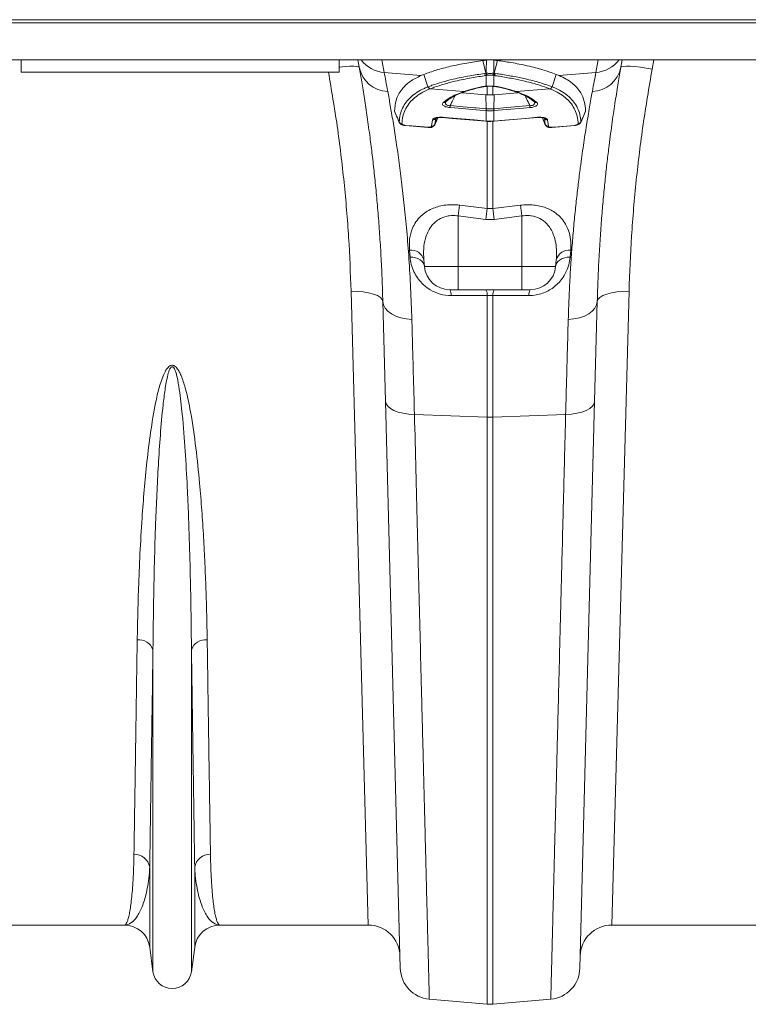
# Model space of a CAD drawing. Units: millimetres. Extents: x -8874 to -2347, y 10743 to 19397.
# Drawn here: x -5929 to -5700, y 18255 to 18565 of the extents above; entities that cross this region are included whole.
import ezdxf

# ---------------------------------------------------------------- set-up
doc = ezdxf.new("R2010")
doc.units = ezdxf.units.MM

# ---------------------------------------------------------------- blocks, each defined once
blk = doc.blocks.new('ACO - 32841 - PLAN')
at = {"linetype": 'Continuous', "lineweight": 0}
for p, q in [((0, 304), (1004.58, 304)), ((0.03, 305), (1004.62, 305)), ((0, 292.4), (1004.58, 292.4)), ((152.5, 288.5), (152.5, 292.4)), ((252.5, 288.5), (252.5, 292.4)), ((258.84, 290.02), (258.42, 292.4)), ((266, 292.4), (266.71, 288.39)), ((298.66, 288.13), (297.71, 292.17)), ((298.85, 292.31), (299.13, 292.33)), ((299.13, 292.33), (299.13, 292.4)), ((300.87, 292.4), (300.87, 292.33)), ((300.87, 292.33), (301.15, 292.31)), ((301.34, 288.13), (302.29, 292.17)), ((333.29, 288.39), (334, 292.4)), ((341.58, 292.4), (341.16, 290.02)), ((351.54, 292.4), (351, 289.47)), ((252.5, 288.5), (152.5, 288.5)), ((252.72, 290.03), (252.5, 290)), ((254.41, 290.22), (252.72, 290.03)), ((255.89, 290.33), (254.41, 290.22)), ((257.12, 290.37), (255.89, 290.33)), ((258.04, 290.32), (257.12, 290.37)), ((258.62, 290.21), (258.04, 290.32)), ((258.84, 290.02), (258.62, 290.21)), ((266.71, 288.39), (278.27, 287.4)), ((333.29, 288.39), (321.73, 287.4)), ((341.38, 290.21), (341.16, 290.02)), ((341.96, 290.32), (341.38, 290.21)), ((342.88, 290.37), (341.96, 290.32)), ((344.11, 290.33), (342.88, 290.37)), ((345.59, 290.22), (344.11, 290.33)), ((347.28, 290.03), (345.59, 290.22)), ((349.11, 289.78), (347.28, 290.03)), ((351, 289.47), (349.11, 289.78)), ((278.27, 287.4), (279.2, 287.78)), ((280.43, 283.85), (279.2, 287.78)), ((299.21, 287.5), (298.78, 287.44)), ((298.78, 284.05), (298.78, 287.44)), ((299.35, 287.52), (299.21, 287.5)), ((300.79, 287.5), (300.65, 287.52)), ((301.22, 287.44), (300.79, 287.5)), ((301.22, 287.44), (301.22, 284.05)), ((319.57, 283.85), (320.8, 287.78)), ((320.8, 287.78), (321.73, 287.4)), ((281.23, 283.26), (281.15, 283.23)), ((281.23, 283.26), (291.8, 282.36)), ((291.8, 282.36), (292.13, 282.47)), ((292.2, 282.38), (292.53, 282.49)), ((299.13, 281.36), (299.13, 284.05)), ((300.87, 284.04), (300.87, 281.36)), ((301.1, 284.02), (301.15, 284.02)), ((301.15, 284.02), (301.22, 284.05)), ((307.46, 282.48), (307.78, 282.37)), ((307.87, 282.47), (308.2, 282.36)), ((318.77, 283.26), (308.2, 282.36)), ((318.85, 283.23), (318.77, 283.26)), ((286.02, 279.11), (286.03, 279.12)), ((298.68, 281.4), (291.23, 282.02)), ((299.13, 281.36), (298.68, 281.4)), ((298.77, 276.99), (298.68, 281.4)), ((301.32, 281.4), (300.87, 281.36)), ((301.23, 276.99), (301.32, 281.4)), ((308.78, 282.02), (301.32, 281.4)), ((288.77, 277.23), (287.45, 277.34)), ((287.48, 277.94), (291.58, 277.59)), ((296.74, 276.56), (288.77, 277.23)), ((291.58, 277.59), (295.17, 277.29)), ((295.17, 277.29), (295.67, 277.25)), ((295.67, 277.25), (298.77, 276.99)), ((298.74, 276.39), (296.74, 276.56)), ((298.78, 276.39), (298.74, 276.39)), ((298.78, 273.11), (298.78, 276.39)), ((301.22, 276.39), (301.22, 273.11)), ((301.26, 276.39), (301.22, 276.39)), ((301.23, 276.99), (305.32, 277.33)), ((302.59, 276.5), (301.26, 276.39)), ((310.56, 277.17), (302.59, 276.5)), ((305.32, 277.33), (308.92, 277.63)), ((308.92, 277.63), (312.52, 277.94)), ((312.55, 277.34), (310.56, 277.17)), ((328.56, 272.69), (330.04, 276.07)), ((330.08, 276.22), (330.02, 276.08)), ((281.61, 271.46), (281.89, 273.46)), ((282.61, 271.92), (283.55, 274.15)), ((282.92, 274.04), (282.63, 272.03)), ((285.04, 274.21), (285.04, 274.27)), ((285.04, 274.27), (287.03, 274.1)), ((285.04, 274.19), (285.04, 274.21)), ((285.04, 274.19), (285.04, 274.19)), ((285.04, 274.19), (285.04, 274.19)), ((285.04, 274.19), (288.08, 273.94)), ((287.03, 274.1), (295, 273.43)), ((288.08, 273.94), (298.7, 273.04)), ((295, 273.43), (298.05, 273.17)), ((298.05, 273.17), (298.7, 273.11)), ((298.7, 273.11), (298.78, 273.11)), ((298.7, 273.06), (298.7, 273.11)), ((298.7, 273.04), (298.7, 273.06)), ((298.7, 273.04), (298.78, 273.03)), ((298.78, 273.11), (298.78, 273.05)), ((298.78, 273.05), (298.78, 273.03)), ((299.13, 245.55), (299.13, 273.04)), ((300.87, 273.19), (300.87, 245.55)), ((301.22, 273.11), (301.3, 273.11)), ((301.22, 273.11), (301.22, 273.05)), ((301.22, 273.05), (301.22, 273.03)), ((301.22, 273.03), (301.3, 273.04)), ((301.3, 273.11), (303.3, 273.28)), ((301.3, 273.04), (302.38, 273.13)), ((301.3, 273.11), (301.3, 273.06)), ((301.3, 273.06), (301.3, 273.04)), ((302.38, 273.13), (314.96, 274.19)), ((303.3, 273.28), (311.27, 273.95)), ((311.27, 273.95), (314.96, 274.27)), ((314.96, 274.27), (314.96, 274.21)), ((314.96, 274.21), (314.96, 274.19)), ((316.45, 274.15), (317.39, 271.92)), ((317.37, 272.03), (317.08, 274.04)), ((318.11, 273.46), (318.39, 271.46)), ((328.59, 272.83), (328.54, 272.69)), ((273.39, 271.67), (273.4, 271.74)), ((273.4, 271.65), (273.39, 271.67)), ((273.4, 271.74), (275.39, 271.57)), ((273.4, 271.65), (280.54, 271.04)), ((273.4, 271.65), (273.4, 271.65)), ((273.4, 271.65), (273.4, 271.65)), ((275.39, 271.57), (280.53, 271.13)), ((282.63, 272.03), (282.58, 271.93)), ((317.4, 271.93), (317.37, 272.03)), ((319.46, 271.04), (326.6, 271.65)), ((319.47, 271.07), (319.46, 271.04)), ((319.47, 271.13), (321.46, 271.3)), ((319.47, 271.13), (319.47, 271.07)), ((321.46, 271.3), (326.6, 271.74)), ((326.6, 271.74), (326.61, 271.67)), ((326.61, 271.67), (326.6, 271.65)), ((290.44, 246.62), (299.13, 245.55)), ((299.13, 245.55), (300.87, 245.55)), ((300.87, 245.55), (309.56, 246.62)), ((298.69, 242.15), (290, 243.21)), ((290, 243.21), (290, 227.3)), ((301.31, 242.15), (298.69, 242.15)), ((310, 243.21), (301.31, 242.15)), ((310, 243.21), (310, 227.3)), ((274.82, 230.29), (274.63, 232.47)), ((274.82, 230.29), (275.69, 230.22)), ((275.69, 230.22), (276.52, 230.05)), ((276.52, 230.05), (277.29, 229.78)), ((277.29, 229.78), (277.96, 229.41)), ((277.96, 229.41), (278.52, 228.97)), ((279.17, 229.43), (279.36, 227.3)), ((320.83, 229.43), (320.64, 227.3)), ((321.48, 228.97), (322.04, 229.41)), ((322.04, 229.41), (322.71, 229.78)), ((322.71, 229.78), (323.48, 230.05)), ((323.48, 230.05), (324.31, 230.22)), ((324.31, 230.22), (325.18, 230.29)), ((325.37, 232.47), (325.18, 230.29)), ((278.52, 228.97), (278.95, 228.46)), ((278.95, 228.46), (279.23, 227.9)), ((279.23, 227.9), (279.36, 227.3)), ((279.36, 227.3), (290, 227.3)), ((290, 227.3), (310, 227.3)), ((290, 220), (290, 227.3)), ((310, 227.3), (320.64, 227.3)), ((310, 225.85), (310, 227.3)), ((320.64, 227.3), (320.77, 227.9)), ((320.77, 227.9), (321.05, 228.46)), ((321.05, 228.46), (321.48, 228.97)), ((310, 224.46), (310, 225.85)), ((310, 223.2), (310, 224.46)), ((310, 222.1), (310, 223.2)), ((310, 221.21), (310, 222.1)), ((310, 220.54), (310, 221.21)), ((310, 220.14), (310, 220.54)), ((310, 220), (310, 220.14)), ((261.67, 20), (256.27, 219.5)), ((256.27, 219.5), (258.21, 219.48)), ((258.21, 219.48), (260.08, 219.32)), ((260.08, 219.32), (261.8, 219.05)), ((261.8, 219.05), (263.31, 218.65)), ((263.31, 218.65), (264.55, 218.16)), ((264.55, 218.16), (265.48, 217.58)), ((265.48, 217.58), (266.06, 216.95)), ((290, 220), (287.33, 220)), ((289.19, 218.14), (287.77, 218.14)), ((299.13, 218.15), (289.19, 218.14)), ((310, 220), (290, 220)), ((299.13, 179.86), (299.13, 218.15)), ((300.87, 218.15), (299.13, 218.15)), ((300.87, 218.15), (300.87, 179.86)), ((302.3, 218.15), (300.87, 218.15)), ((312.23, 218.14), (302.3, 218.15)), ((312.67, 220), (310, 220)), ((334.52, 217.58), (333.94, 216.95)), ((335.45, 218.16), (334.52, 217.58)), ((336.69, 218.65), (335.45, 218.16)), ((338.2, 219.05), (336.69, 218.65)), ((339.92, 219.32), (338.2, 219.05)), ((343.73, 219.5), (338.33, 20)), ((341.79, 219.48), (339.92, 219.32)), ((343.73, 219.5), (341.79, 219.48)), ((266.06, 216.95), (266.27, 216.28)), ((267.09, 184.88), (266.27, 216.28)), ((266.27, 216.28), (266.47, 215.21)), ((266.47, 215.21), (266.99, 214.19)), ((266.99, 214.19), (267.83, 213.24)), ((333.01, 214.19), (332.17, 213.24)), ((333.73, 216.28), (332.91, 184.88)), ((333.53, 215.21), (333.01, 214.19)), ((333.73, 216.28), (333.53, 215.21)), ((333.94, 216.95), (333.73, 216.28)), ((267.83, 213.24), (268.95, 212.41)), ((268.95, 212.41), (270.31, 211.72)), ((270.31, 211.72), (271.88, 211.18)), ((271.88, 211.18), (273.59, 210.83)), ((273.59, 210.83), (275.39, 210.67)), ((326.41, 210.83), (324.61, 210.67)), ((328.12, 211.18), (326.41, 210.83)), ((329.69, 211.72), (328.12, 211.18)), ((331.05, 212.41), (329.69, 211.72)), ((332.17, 213.24), (331.05, 212.41)), ((271.77, 6.37), (267.09, 184.88)), ((267.09, 184.88), (267.28, 184.08)), ((267.28, 184.08), (267.8, 183.32)), ((267.8, 183.32), (268.64, 182.62)), ((332.91, 184.88), (328.23, 6.37)), ((332.2, 183.32), (331.36, 182.62)), ((332.72, 184.08), (332.2, 183.32)), ((332.91, 184.88), (332.72, 184.08)), ((268.64, 182.62), (269.76, 182)), ((269.76, 182), (271.12, 181.49)), ((271.12, 181.49), (272.69, 181.1)), ((272.69, 181.1), (274.41, 180.85)), ((274.41, 180.85), (276.22, 180.74)), ((276.22, 180.74), (299.13, 179.86)), ((299.13, -4.92), (299.13, 179.86)), ((323.78, 180.74), (300.87, 179.86)), ((300.87, 179.86), (300.87, -4.92)), ((325.59, 180.85), (323.78, 180.74)), ((327.31, 181.1), (325.59, 180.85)), ((328.88, 181.49), (327.31, 181.1)), ((330.24, 182), (328.88, 181.49)), ((331.36, 182.62), (330.24, 182)), ((193.95, 5.3), (193.95, 106.67)), ((206.05, 5.3), (206.05, 106.67)), ((192.92, 13.05), (192.92, 38.22)), ((207.08, 13.05), (207.08, 38.22)), ((184.99, 20), (138.33, 20)), ((261.67, 20), (215.01, 20)), ((384.99, 20), (338.33, 20)), ((193.95, 5.3), (192.92, 13.05)), ((207.08, 13.05), (206.05, 5.3)), ((280.89, -3.33), (299.13, -4.92)), ((319.11, -3.33), (300.87, -4.92))]:
    blk.add_line(p, q, dxfattribs=at)
for centre, radius, start, end in [((267.39, 298.28), 9.91, 216.3163, 266.0972), ((332.61, 298.28), 9.91, 273.9028, 323.6837), ((268.17, 291.88), 9.51, 191.3102, 267.8941), ((331.83, 291.88), 9.51, 272.1059, 348.6898), ((299.17, 288.3), 0.942, 194.4449, 245.804), ((299.58, 288.38), 0.952, 195.3963, 247.4615), ((299.71, 288.41), 0.954, 195.5812, 247.8012), ((300.29, 288.41), 0.954, 292.1988, 344.4188), ((300.42, 288.38), 0.952, 292.5385, 344.6037), ((300.83, 288.3), 0.942, 294.196, 345.5551), ((281.39, 284.23), 1.03, 201.4942, 256.5919), ((281.47, 284.26), 1.03, 201.4419, 256.5527), ((291.97, 283.08), 0.743, 256.7699, 288.2036), ((292.31, 283.19), 0.735, 256.5992, 287.4191), ((297.8, 284.52), 0.619, 253.9731, 283.2677), ((302.2, 284.52), 0.618, 255.7129, 286.0369), ((307.69, 283.18), 0.735, 251.8406, 283.4068), ((308.03, 283.08), 0.742, 250.12, 283.2431), ((318.53, 284.26), 1.03, 283.4473, 338.5581), ((318.61, 284.23), 1.03, 283.4081, 338.5058), ((285.45, 279.78), 0.878, 258.5357, 310.7486), ((314.55, 279.78), 0.881, 228.9465, 281.3618), ((300.07, 276.9), 12.63, 175.2812, 177.9952), ((311.37, 275.95), 12.64, 175.2816, 177.9939), ((312.75, 275.82), 13.98, 175.2253, 177.6781), ((287.25, 275.82), 13.98, 2.3219, 4.7747), ((288.63, 275.95), 12.64, 2.0061, 4.7184), ((299.93, 276.9), 12.63, 2.0048, 4.7188), ((272.31, 273.27), 1.01, 205.8417, 265.9906), ((282.03, 274.41), 0.963, 261.6818, 336.9159), ((317.97, 274.41), 0.963, 203.0841, 278.3182), ((327.69, 273.27), 1.01, 274.0093, 334.1583), ((280.72, 271.09), 0.193, 167.838, 195.1317), ((281.72, 272.46), 1, 263.4616, 334.6429), ((318.28, 272.46), 1, 205.3571, 276.5384), ((595.81, 205.88), 308.08, 172.4005, 173.04), ((604.46, 204.67), 308.06, 172.3758, 173.0132), ((-4.46, 204.67), 308.06, 6.9868, 7.6242), ((4.19, 205.88), 308.08, 6.96, 7.5996), ((275.14, 228.32), 4.18, 15.4463, 97.0632), ((324.86, 228.32), 4.18, 82.9368, 164.5537), ((287.33, 228), 8, 185, 270), ((312.67, 228), 8, 270, 355), ((284.62, 218.38), 3.16, 355.5368, 30.7951), ((296.02, 218.4), 3.12, 355.544, 31.0078), ((303.98, 218.4), 3.12, 148.9922, 184.456), ((315.38, 218.38), 3.16, 149.2049, 184.4632), ((300, 202.44), 22.6, 267.7902, 272.2098), ((189.47, 105.03), 4.77, 20.1192, 95.7321), ((210.53, 105.03), 4.77, 84.2679, 159.8808), ((188.1, 37.36), 4.9, 10.1297, 91.5466), ((211.9, 37.36), 4.9, 88.4534, 169.8703), ((184.99, 12), 8, 7.5666, 90), ((215.01, 12), 8, 90, 172.4334), ((261.67, 10), 10, 1.5, 90), ((338.33, 10), 10, 90, 178.5), ((281.76, 6.63), 10, 181.5, 265), ((318.24, 6.63), 10, 275, 358.5), ((200, 6.1), 6.1, 187.5666, 352.4334), ((300, 5.04), 10, 265, 275)]:
    blk.add_arc(centre, radius, start, end, dxfattribs=at)
for points, knots in [([(279.2, 287.78), (280.45, 288.24), (282.95, 289.16), (287.51, 290.35), (292.39, 291.37), (296, 291.91), (297.71, 292.17)], [0, 0, 0, 0, 0.256512, 0.513022, 0.769532, 1, 1, 1, 1]), ([(297.71, 292.17), (297.81, 292.18), (298.03, 292.21), (298.35, 292.25), (298.63, 292.28), (298.8, 292.3), (298.85, 292.31)], [0, 0, 0, 0, 0.2859889, 0.5719781, 0.8579676, 1, 1, 1, 1]), ([(298.79, 288.15), (298.8, 288.93), (298.82, 290.31), (298.84, 291.7), (298.85, 292.31)], [0, 0, 0, 0, 0.563745, 1, 1, 1, 1]), ([(299.13, 292.33), (299.31, 292.34), (299.68, 292.35), (300.31, 292.35), (300.68, 292.34), (300.87, 292.33)], [0, 0, 0, 0, 0.331071, 0.662491, 1, 1, 1, 1]), ([(302.29, 292.17), (302.19, 292.18), (301.97, 292.21), (301.65, 292.25), (301.37, 292.28), (301.2, 292.3), (301.15, 292.31)], [0, 0, 0, 0, 0.285989, 0.571978, 0.857968, 1, 1, 1, 1]), ([(301.15, 292.31), (301.16, 291.7), (301.18, 290.31), (301.2, 288.93), (301.21, 288.15)], [0, 0, 0, 0, 0.436255, 1, 1, 1, 1]), ([(302.29, 292.17), (303.73, 291.95), (307.08, 291.46), (311.91, 290.49), (316.76, 289.26), (319.45, 288.28), (320.8, 287.78)], [0, 0, 0, 0, 0.193713, 0.450226, 0.723766, 1, 1, 1, 1]), ([(256.27, 219.5), (256.06, 225.13), (255.64, 236.43), (254.15, 253.84), (252.09, 271.22), (250.12, 282.84), (249.15, 288.5)], [0, 0, 0, 0, 0.250385, 0.501966, 0.757298, 1, 1, 1, 1]), ([(266.27, 216.28), (266.19, 218.74), (266.04, 223.66), (265.7, 230.74), (265.27, 237.58), (264.77, 244.2), (264.2, 250.57), (263.58, 256.68), (262.93, 262.47), (262.18, 268.43), (261.35, 274.43), (260.47, 280.29), (259.62, 285.57), (259.1, 288.53), (258.84, 290.02)], [0, 0, 0, 0, 0.073675, 0.147498, 0.221765, 0.296178, 0.372275, 0.448528, 0.525249, 0.602126, 0.700747, 0.7997, 0.899676, 1, 1, 1, 1]), ([(266.71, 288.39), (266.87, 287.51), (267.2, 285.75), (267.61, 283.5), (267.82, 282.38)], [0, 0, 0, 0, 0.49933, 1, 1, 1, 1]), ([(332.18, 282.38), (332.39, 283.5), (332.8, 285.75), (333.13, 287.51), (333.29, 288.39)], [0, 0, 0, 0, 0.499331, 1, 1, 1, 1]), ([(341.16, 290.02), (340.88, 288.43), (340.33, 285.24), (339.4, 279.45), (338.42, 272.9), (337.56, 266.43), (336.83, 260.39), (336.24, 255.01), (335.68, 249.33), (335.16, 243.32), (334.69, 237.01), (334.29, 230.39), (333.95, 223.5), (333.8, 218.69), (333.73, 216.28)], [0, 0, 0, 0, 0.107134, 0.214699, 0.323583, 0.432916, 0.502554, 0.572309, 0.642617, 0.713046, 0.78436, 0.855804, 0.927833, 1, 1, 1, 1]), ([(351, 289.47), (350.01, 283.63), (348.01, 271.93), (345.9, 254.36), (344.38, 236.8), (343.94, 225.28), (343.73, 219.5)], [0, 0, 0, 0, 0.246925, 0.495051, 0.746896, 1, 1, 1, 1]), ([(269.92, 276.22), (270.03, 277.39), (270.19, 279.27), (271.14, 281.51), (272.48, 283.55), (274.66, 285.64), (277.06, 286.81), (278.27, 287.4)], [0, 0, 0, 0, 0.234175, 0.378601, 0.523763, 0.760294, 1, 1, 1, 1]), ([(280.51, 283.88), (280.91, 284.04), (282.26, 284.55), (284.82, 285.36), (288.73, 286.38), (293.17, 287.3), (296.69, 287.83), (298.25, 288.06)], [0, 0, 0, 0, 0.088602, 0.296004, 0.503406, 0.778808, 1, 1, 1, 1]), ([(298.78, 287.44), (297.23, 287.2), (293.75, 286.67), (289.36, 285.75), (285.49, 284.74), (282.96, 283.92), (281.63, 283.41), (281.23, 283.26)], [0, 0, 0, 0, 0.2212196, 0.4966357, 0.7040244, 0.9114131, 1, 1, 1, 1]), ([(298.25, 288.06), (298.39, 288.08), (298.52, 288.1), (298.66, 288.13), (298.66, 288.13)], [0, 0, 0, 0, 0.999892, 1, 1, 1, 1]), ([(298.66, 288.13), (298.66, 288.13), (298.7, 288.14), (298.75, 288.14), (298.79, 288.15)], [0, 0, 0, 0, 0.0003338, 1, 1, 1, 1]), ([(298.79, 288.15), (298.88, 288.14), (299.11, 288.13), (299.56, 288.11), (300.13, 288.11), (300.72, 288.12), (301.05, 288.14), (301.21, 288.15)], [0, 0, 0, 0, 0.123068, 0.328059, 0.543814, 0.776468, 1, 1, 1, 1]), ([(300.65, 287.52), (300.56, 287.54), (300.39, 287.56), (300.07, 287.57), (299.76, 287.57), (299.52, 287.55), (299.39, 287.53), (299.35, 287.52)], [0, 0, 0, 0, 0.225786, 0.456678, 0.670094, 0.875033, 1, 1, 1, 1]), ([(301.21, 288.15), (301.25, 288.14), (301.3, 288.14), (301.34, 288.13), (301.34, 288.13)], [0, 0, 0, 0, 0.999666, 1, 1, 1, 1]), ([(318.77, 283.26), (317.72, 283.65), (315.39, 284.5), (311.44, 285.56), (307.18, 286.47), (303.86, 287.06), (301.8, 287.35), (301.22, 287.44)], [0, 0, 0, 0, 0.2278733, 0.5032936, 0.7101663, 0.9181373, 1, 1, 1, 1]), ([(301.34, 288.13), (301.34, 288.13), (301.48, 288.1), (301.61, 288.08), (301.75, 288.06)], [0, 0, 0, 0, 0.000108, 1, 1, 1, 1]), ([(301.75, 288.06), (302.33, 287.98), (304.41, 287.68), (307.77, 287.1), (312.08, 286.19), (316.07, 285.13), (318.43, 284.27), (319.49, 283.88)], [0, 0, 0, 0, 0.081852, 0.289259, 0.496665, 0.772096, 1, 1, 1, 1]), ([(321.73, 287.4), (322.48, 287.06), (323.98, 286.36), (325.83, 285.09), (327.38, 283.64), (328.75, 281.76), (329.81, 279.36), (329.99, 277.27), (330.08, 276.22)], [0, 0, 0, 0, 0.144739, 0.290176, 0.43492, 0.580395, 0.789078, 1, 1, 1, 1]), ([(267.82, 282.38), (268.08, 280.96), (268.6, 278.11), (269.47, 273.01), (270.37, 267.29), (271.29, 260.94), (272.18, 254.02), (273.03, 246.57), (273.82, 238.49), (274.5, 229.79), (275.06, 220.53), (275.28, 213.95), (275.39, 210.67)], [0, 0, 0, 0, 0.098464, 0.196929, 0.29679, 0.396651, 0.495559, 0.594551, 0.693457, 0.795608, 0.897853, 1, 1, 1, 1]), ([(271.41, 272.83), (271.49, 273.61), (271.66, 275.15), (272.42, 277.22), (273.55, 279.1), (275.08, 280.75), (276.99, 282.19), (278.84, 283.19), (280.05, 283.7), (280.43, 283.85), (280.43, 283.85)], [0, 0, 0, 0, 0.155531, 0.31106, 0.466572, 0.622087, 0.77757, 0.933057, 0.999998, 1, 1, 1, 1]), ([(281.15, 283.23), (280.78, 283.08), (279.57, 282.57), (277.75, 281.58), (275.85, 280.15), (274.34, 278.5), (273.23, 276.64), (272.49, 274.58), (272.32, 273.04), (272.24, 272.27)], [0, 0, 0, 0, 0.066987, 0.222529, 0.378068, 0.53357, 0.68907, 0.844534, 1, 1, 1, 1]), ([(280.43, 283.85), (280.43, 283.85), (280.45, 283.86), (280.48, 283.87), (280.51, 283.88)], [0, 0, 0, 0, 0.000338, 1, 1, 1, 1]), ([(285.27, 278.92), (285.88, 279.39), (287.1, 280.33), (289.3, 281.47), (290.99, 282.07), (291.8, 282.36)], [0, 0, 0, 0, 0.344439, 0.688958, 1, 1, 1, 1]), ([(286.03, 279.11), (286.11, 279.18), (286.6, 279.63), (287.72, 280.4), (289.49, 281.35), (291.03, 282), (292.01, 282.31), (292.21, 282.37)], [0, 0, 0, 0, 0.055845, 0.333673, 0.628439, 0.922299, 1, 1, 1, 1]), ([(292.13, 282.47), (292.33, 282.53), (293.02, 282.75), (294.26, 283.11), (295.89, 283.53), (297.05, 283.8), (297.63, 283.93)], [0, 0, 0, 0, 0.11955, 0.413033, 0.706517, 1, 1, 1, 1]), ([(292.53, 282.48), (292.77, 282.56), (293.79, 282.88), (295.54, 283.37), (297.21, 283.75), (297.95, 283.91)], [0, 0, 0, 0, 0.148903, 0.619758, 1, 1, 1, 1]), ([(297.63, 283.93), (297.87, 283.97), (298.21, 284.03), (298.65, 284.05), (298.78, 284.05)], [0, 0, 0, 0, 0.71216, 1, 1, 1, 1]), ([(297.94, 283.92), (297.98, 283.93), (298.14, 283.96), (298.48, 284.01), (298.82, 284.01), (298.93, 284.01)], [0, 0, 0, 0, 0.18623, 0.74172, 1, 1, 1, 1]), ([(298.78, 284.05), (298.96, 284.05), (299.44, 284.06), (300.3, 284.06), (300.91, 284.05), (301.22, 284.05)], [0, 0, 0, 0, 0.228681, 0.615465, 1, 1, 1, 1]), ([(301.1, 284.02), (301.17, 284.01), (301.49, 284.01), (301.86, 283.97), (302.01, 283.93), (302.05, 283.92)], [0, 0, 0, 0, 0.164737, 0.810782, 1, 1, 1, 1]), ([(301.22, 284.05), (301.53, 284.03), (301.96, 284.01), (302.28, 283.95), (302.37, 283.93)], [0, 0, 0, 0, 0.712038, 1, 1, 1, 1]), ([(302.06, 283.92), (302.46, 283.83), (303.85, 283.52), (305.67, 283.04), (306.98, 282.63), (307.46, 282.48)], [0, 0, 0, 0, 0.2055036, 0.703116, 1, 1, 1, 1]), ([(302.37, 283.93), (302.95, 283.8), (304.11, 283.53), (305.74, 283.11), (306.98, 282.75), (307.67, 282.53), (307.87, 282.47)], [0, 0, 0, 0, 0.293483, 0.586967, 0.88045, 1, 1, 1, 1]), ([(307.77, 282.36), (308.21, 282.22), (309.43, 281.83), (311.11, 281.05), (312.75, 280.11), (313.59, 279.42), (313.97, 279.11)], [0, 0, 0, 0, 0.168103, 0.466883, 0.759652, 1, 1, 1, 1]), ([(308.2, 282.36), (309.01, 282.07), (310.7, 281.47), (312.91, 280.33), (314.12, 279.39), (314.73, 278.92)], [0, 0, 0, 0, 0.311166, 0.655623, 1, 1, 1, 1]), ([(327.76, 272.27), (327.68, 273.04), (327.51, 274.58), (326.77, 276.64), (325.65, 278.51), (324.14, 280.16), (322.23, 281.59), (320.41, 282.58), (319.21, 283.08), (318.85, 283.23)], [0, 0, 0, 0, 0.155359, 0.311657, 0.467051, 0.623385, 0.778837, 0.935193, 1, 1, 1, 1]), ([(319.49, 283.88), (319.52, 283.87), (319.55, 283.86), (319.57, 283.85), (319.57, 283.85)], [0, 0, 0, 0, 0.999662, 1, 1, 1, 1]), ([(319.57, 283.85), (319.57, 283.85), (319.94, 283.71), (321.14, 283.2), (322.99, 282.21), (324.91, 280.77), (326.44, 279.11), (327.58, 277.23), (328.34, 275.16), (328.51, 273.61), (328.59, 272.83)], [0, 0, 0, 0, 0.000002, 0.064764, 0.220615, 0.376461, 0.532337, 0.688212, 0.844106, 1, 1, 1, 1]), ([(324.61, 210.67), (324.68, 212.92), (324.82, 217.43), (325.15, 223.93), (325.54, 230.24), (326.01, 236.36), (326.54, 242.26), (327.12, 247.95), (327.75, 253.37), (328.5, 259.31), (329.37, 265.59), (330.36, 271.93), (331.32, 277.64), (331.89, 280.8), (332.18, 282.38)], [0, 0, 0, 0, 0.069773, 0.1395461, 0.209814, 0.280082, 0.351888, 0.4236941, 0.4960261, 0.5683581, 0.6751592, 0.7823915, 0.8909645, 1, 1, 1, 1]), ([(286.1, 279.19), (286.06, 279.13), (285.93, 278.92), (285.96, 278.59), (286.16, 278.28), (286.46, 278.07), (286.76, 277.99), (287.09, 277.93), (287.3, 277.94), (287.48, 277.94)], [0, 0, 0, 0, 0.121778, 0.392088, 0.55812, 0.702835, 0.823756, 0.849572, 1, 1, 1, 1]), ([(288.9, 280.99), (288.62, 280.4), (288.14, 279.38), (287.67, 278.36), (287.48, 277.94)], [0, 0, 0, 0, 0.588415, 1, 1, 1, 1]), ([(299.13, 281.36), (299.35, 281.34), (299.8, 281.31), (300.39, 281.32), (300.74, 281.35), (300.87, 281.36)], [0, 0, 0, 0, 0.3878805, 0.7757607, 1, 1, 1, 1]), ([(312.52, 277.94), (312.33, 278.36), (311.85, 279.39), (311.37, 280.42), (311.08, 281.03)], [0, 0, 0, 0, 0.406373, 1, 1, 1, 1]), ([(312.52, 277.94), (312.65, 277.93), (312.94, 277.93), (313.23, 277.98), (313.5, 278.07), (313.64, 278.14), (313.85, 278.3), (314.03, 278.55), (314.07, 278.9), (313.94, 279.11), (313.89, 279.2)], [0, 0, 0, 0, 0.112617, 0.240811, 0.259791, 0.386343, 0.40907, 0.59561, 0.84998, 1, 1, 1, 1]), ([(313.98, 279.11), (313.98, 279.11), (313.99, 279.11), (313.98, 279.12), (313.97, 279.13)], [0, 0, 0, 0, 0.005796, 1, 1, 1, 1]), ([(269.92, 276.22), (270.23, 275.52), (270.72, 274.39), (271.22, 273.26), (271.41, 272.83)], [0, 0, 0, 0, 0.618475, 1, 1, 1, 1]), ([(269.98, 276.08), (269.96, 276.1), (269.92, 276.15), (269.92, 276.2), (269.92, 276.22)], [0, 0, 0, 0, 0.440539, 1, 1, 1, 1]), ([(269.96, 276.07), (270.08, 275.8), (270.56, 274.67), (271.06, 273.55), (271.44, 272.69)], [0, 0, 0, 0, 0.240036, 1, 1, 1, 1]), ([(287.45, 277.34), (287.19, 277.37), (286.68, 277.43), (286, 277.61), (285.48, 277.85), (285.1, 278.15), (284.95, 278.54), (285.16, 278.79), (285.27, 278.92)], [0, 0, 0, 0, 0.135353, 0.270959, 0.400924, 0.541124, 0.754788, 1, 1, 1, 1]), ([(298.77, 276.99), (298.77, 276.99), (298.79, 276.99), (298.8, 276.99), (298.82, 276.98)], [0, 0, 0, 0, 0.0013, 1, 1, 1, 1]), ([(301.22, 276.39), (301.07, 276.38), (300.66, 276.35), (300, 276.33), (299.34, 276.35), (298.93, 276.38), (298.78, 276.39)], [0, 0, 0, 0, 0.189315, 0.5, 0.811422, 1, 1, 1, 1]), ([(298.82, 276.98), (298.97, 276.97), (299.36, 276.95), (300, 276.93), (300.64, 276.95), (301.03, 276.97), (301.18, 276.98)], [0, 0, 0, 0, 0.188555, 0.5, 0.810708, 1, 1, 1, 1]), ([(301.18, 276.98), (301.2, 276.99), (301.21, 276.99), (301.23, 276.99), (301.23, 276.99)], [0, 0, 0, 0, 0.9987, 1, 1, 1, 1]), ([(314.73, 278.92), (314.85, 278.77), (315.06, 278.52), (314.87, 278.12), (314.45, 277.8), (313.85, 277.56), (313.19, 277.41), (312.74, 277.36), (312.55, 277.34)], [0, 0, 0, 0, 0.265823, 0.468199, 0.627438, 0.763077, 0.899227, 1, 1, 1, 1]), ([(328.59, 272.83), (328.78, 273.26), (329.28, 274.39), (329.77, 275.52), (330.08, 276.22)], [0, 0, 0, 0, 0.381525, 1, 1, 1, 1]), ([(271.45, 272.7), (271.44, 272.71), (271.4, 272.76), (271.4, 272.81), (271.41, 272.83)], [0, 0, 0, 0, 0.437239, 1, 1, 1, 1]), ([(281.89, 273.46), (281.96, 273.58), (282.08, 273.83), (282.68, 274.1), (283.5, 274.27), (284.34, 274.31), (284.86, 274.28), (285.04, 274.27)], [0, 0, 0, 0, 0.217181, 0.434461, 0.656601, 0.885821, 1, 1, 1, 1]), ([(282.63, 272.03), (282.77, 272.38), (283.07, 273.09), (283.37, 273.79), (283.52, 274.14)], [0, 0, 0, 0, 0.50015, 1, 1, 1, 1]), ([(282.86, 273.95), (282.85, 273.95), (282.84, 273.94), (283, 274.03), (283.35, 274.13), (283.93, 274.21), (284.54, 274.24), (284.93, 274.19), (285.04, 274.18)], [0, 0, 0, 0, 0.069759, 0.227346, 0.407345, 0.62944, 0.897659, 1, 1, 1, 1]), ([(298.78, 273.11), (298.96, 273.09), (299.37, 273.06), (300.12, 273.05), (300.75, 273.07), (301.15, 273.1), (301.22, 273.11)], [0, 0, 0, 0, 0.2257849, 0.5000266, 0.9183677, 1, 1, 1, 1]), ([(298.78, 273.04), (298.94, 273.03), (299.75, 272.95), (300.56, 273), (301.22, 273.04)], [0, 0, 0, 0, 0.193714, 1, 1, 1, 1]), ([(314.96, 274.27), (315.32, 274.28), (316.04, 274.32), (317, 274.19), (317.72, 273.95), (318.04, 273.67), (318.09, 273.5), (318.11, 273.46)], [0, 0, 0, 0, 0.234713, 0.469257, 0.700954, 0.925835, 1, 1, 1, 1]), ([(314.96, 274.19), (315.25, 274.21), (315.83, 274.24), (316.54, 274.15), (316.98, 274.04), (317.16, 273.94), (317.14, 273.95), (317.14, 273.95)], [0, 0, 0, 0, 0.268956, 0.544625, 0.755976, 0.922763, 1, 1, 1, 1]), ([(316.48, 274.14), (316.63, 273.79), (316.93, 273.09), (317.23, 272.38), (317.37, 272.03)], [0, 0, 0, 0, 0.500563, 1, 1, 1, 1]), ([(271.44, 272.69), (271.48, 272.61), (271.57, 272.42), (271.84, 272.16), (272.25, 271.91), (272.79, 271.72), (273.21, 271.68), (273.4, 271.67)], [0, 0, 0, 0, 0.111995, 0.277736, 0.481321, 0.77422, 1, 1, 1, 1]), ([(272.24, 272.27), (272.24, 272.25), (272.25, 272.19), (272.34, 272.06), (272.6, 271.91), (272.97, 271.79), (273.25, 271.76), (273.4, 271.74)], [0, 0, 0, 0, 0.062013, 0.270192, 0.505797, 0.752902, 1, 1, 1, 1]), ([(280.53, 271.13), (280.62, 271.13), (280.83, 271.12), (281.13, 271.15), (281.39, 271.22), (281.57, 271.33), (281.59, 271.42), (281.61, 271.46)], [0, 0, 0, 0, 0.1616298, 0.3815029, 0.5919953, 0.7959907, 1, 1, 1, 1]), ([(280.54, 271.05), (280.75, 271.04), (281.23, 271.02), (281.84, 271.17), (282.31, 271.47), (282.58, 271.79), (282.63, 272.03), (282.65, 272.12)], [0, 0, 0, 0, 0.229843, 0.528622, 0.726192, 0.898307, 1, 1, 1, 1]), ([(317.41, 271.93), (317.42, 271.89), (317.46, 271.73), (317.67, 271.5), (318, 271.26), (318.47, 271.08), (318.99, 271.01), (319.35, 271.04), (319.46, 271.06)], [0, 0, 0, 0, 0.045561, 0.207204, 0.372298, 0.576192, 0.861992, 1, 1, 1, 1]), ([(318.39, 271.46), (318.4, 271.44), (318.41, 271.37), (318.53, 271.26), (318.77, 271.17), (319.1, 271.12), (319.34, 271.13), (319.47, 271.13)], [0, 0, 0, 0, 0.107004, 0.323493, 0.547838, 0.77381, 1, 1, 1, 1]), ([(326.6, 271.66), (326.82, 271.68), (327.33, 271.74), (327.93, 271.99), (328.37, 272.33), (328.5, 272.59), (328.55, 272.69)], [0, 0, 0, 0, 0.26507, 0.62386, 0.852506, 1, 1, 1, 1]), ([(326.6, 271.74), (326.74, 271.75), (326.99, 271.79), (327.32, 271.88), (327.57, 272), (327.73, 272.14), (327.75, 272.22), (327.76, 272.27)], [0, 0, 0, 0, 0.228841, 0.444888, 0.637786, 0.818756, 1, 1, 1, 1]), ([(274.63, 232.47), (274.6, 233.66), (274.53, 236.04), (275.34, 239.01), (276.61, 241.39), (278.05, 243.1), (279.76, 244.47), (281.56, 245.46), (283.5, 246.17), (285.51, 246.61), (287.65, 246.8), (289.31, 246.75), (290.24, 246.64), (290.44, 246.62)], [0, 0, 0, 0, 0.160454, 0.320678, 0.425864, 0.530923, 0.614838, 0.698657, 0.769258, 0.839807, 0.910264, 0.980714, 1, 1, 1, 1]), ([(309.56, 246.62), (310.25, 246.68), (311.65, 246.81), (313.72, 246.7), (315.71, 246.37), (317.56, 245.81), (319.24, 245.05), (320.93, 243.97), (322.5, 242.52), (323.96, 240.49), (324.99, 237.99), (325.49, 235.22), (325.41, 233.33), (325.37, 232.47)], [0, 0, 0, 0, 0.066483, 0.13509, 0.201862, 0.270575, 0.339508, 0.409966, 0.509465, 0.611764, 0.746055, 0.883991, 1, 1, 1, 1]), ([(290, 243.21), (289.86, 243.23), (288.92, 243.38), (287.72, 243.38), (285.74, 243.04), (284.06, 242.35), (282.47, 241.11), (281.28, 239.76), (280.32, 238.1), (279.49, 235.77), (279.01, 232.87), (279.12, 230.58), (279.17, 229.43)], [0, 0, 0, 0, 0.017656, 0.117817, 0.145884, 0.276842, 0.358691, 0.440697, 0.548624, 0.656718, 0.828227, 1, 1, 1, 1]), ([(320.83, 229.43), (320.87, 230.27), (320.98, 232.07), (320.72, 234.76), (320.08, 237.17), (319.1, 239.19), (317.77, 240.95), (315.79, 242.5), (313.18, 243.36), (311.16, 243.39), (310.18, 243.24), (310, 243.21)], [0, 0, 0, 0, 0.125451, 0.268317, 0.413906, 0.514896, 0.618258, 0.752184, 0.877057, 0.977372, 1, 1, 1, 1]), ([(287.77, 218.14), (286.6, 218.23), (284.26, 218.42), (281.04, 219.89), (278.7, 221.77), (277.07, 223.76), (275.94, 225.76), (275.13, 227.96), (274.92, 229.51), (274.82, 230.29)], [0, 0, 0, 0, 0.157018, 0.31456, 0.477491, 0.59502, 0.715853, 0.856371, 1, 1, 1, 1]), ([(325.18, 230.29), (325.07, 229.46), (324.84, 227.81), (323.96, 225.53), (322.77, 223.55), (321.46, 221.99), (319.95, 220.68), (318.34, 219.63), (316.52, 218.83), (314.46, 218.25), (313.01, 218.18), (312.23, 218.14)], [0, 0, 0, 0, 0.152107, 0.304038, 0.417093, 0.530014, 0.621516, 0.712923, 0.804345, 0.895697, 1, 1, 1, 1]), ([(275.39, 210.67), (275.47, 207.94), (275.62, 202.49), (275.89, 192.57), (276.1, 185.17), (276.22, 180.74)], [0, 0, 0, 0, 0.28598, 0.572665, 1, 1, 1, 1]), ([(323.78, 180.74), (323.86, 183.72), (324.03, 189.67), (324.3, 199.74), (324.49, 206.58), (324.61, 210.67)], [0, 0, 0, 0, 0.28598, 0.572665, 1, 1, 1, 1]), ([(189, 109.77), (189.04, 112.42), (189.14, 117.71), (189.41, 126.74), (189.83, 136.85), (190.43, 147.21), (191.16, 156.92), (192.03, 165.89), (193.1, 175.06), (194.43, 182.84), (195.77, 189.11), (197.05, 192.87), (198.31, 195.21), (199.18, 195.99), (199.69, 196.21), (200.12, 196.24), (200.55, 196.12), (201.04, 195.82), (201.64, 195.17), (202.24, 194.19), (203.18, 192.16), (204.51, 187.93), (206.1, 180.27), (207.52, 170.17), (208.58, 159.83), (209.34, 150.47), (209.88, 142.02), (210.3, 133.78), (210.63, 125.63), (210.87, 117.59), (210.96, 112.38), (211, 109.77)], [0, 0, 0, 0, 0.051469, 0.10301, 0.168321, 0.233784, 0.283156, 0.332527, 0.382279, 0.432011, 0.457015, 0.481914, 0.492891, 0.496507, 0.498664, 0.500529, 0.502384, 0.504818, 0.5087, 0.515267, 0.522052, 0.542484, 0.583296, 0.643928, 0.704788, 0.753119, 0.801451, 0.850039, 0.898628, 0.94928, 1, 1, 1, 1]), ([(206.05, 106.67), (206.02, 109.39), (205.97, 114.83), (205.84, 123.19), (205.66, 131.62), (205.43, 140.14), (205.13, 148.88), (204.72, 158.54), (204.14, 169.16), (203.36, 179.47), (202.48, 187.29), (201.76, 191.61), (201.24, 193.68), (200.92, 194.67), (200.59, 195.32), (200.34, 195.63), (200.17, 195.73), (200.06, 195.77), (199.95, 195.77), (199.83, 195.73), (199.72, 195.66), (199.5, 195.46), (199.04, 194.66), (198.36, 192.28), (197.7, 188.47), (196.92, 182.12), (196.23, 174.21), (195.61, 164.84), (195.15, 155.62), (194.73, 145.36), (194.37, 133.45), (194.09, 120.12), (193.99, 111.14), (193.95, 106.73), (193.95, 106.67)], [0, 0, 0, 0, 0.051492, 0.103055, 0.151904, 0.200813, 0.249907, 0.299065, 0.359902, 0.420879, 0.461328, 0.481217, 0.487645, 0.493618, 0.49685, 0.498599, 0.499271, 0.499715, 0.500271, 0.500767, 0.501443, 0.50218, 0.505032, 0.515036, 0.539407, 0.563912, 0.613451, 0.663087, 0.712957, 0.762895, 0.832964, 0.915737, 0.998805, 1, 1, 1, 1]), ([(276.22, 180.74), (276.37, 174.81), (276.67, 162.93), (277.1, 145.84), (277.52, 129.29), (277.93, 113.4), (278.27, 99.92), (278.56, 88.66), (278.79, 79.4), (279.02, 70.53), (279.23, 62.04), (279.44, 53.94), (279.63, 46.27), (279.81, 39.08), (279.98, 32.48), (280.13, 26.48), (280.27, 21.05), (280.4, 16.14), (280.51, 11.72), (280.61, 7.82), (280.69, 4.47), (280.76, 1.7), (280.82, -0.32), (280.85, -1.73), (280.87, -2.65), (280.89, -3.22), (280.89, -3.29), (280.89, -3.33)], [0, 0, 0, 0, 0.054593, 0.109186, 0.163982, 0.219406, 0.275043, 0.312148, 0.349317, 0.38668, 0.424107, 0.462281, 0.500525, 0.538979, 0.577505, 0.614609, 0.651776, 0.689137, 0.726564, 0.764737, 0.802979, 0.841433, 0.879957, 0.909884, 0.939844, 0.969905, 1, 1, 1, 1]), ([(319.11, -3.33), (319.11, -3.21), (319.12, -2.98), (319.17, -1.08), (319.24, 1.96), (319.35, 6.27), (319.48, 11.2), (319.61, 16.31), (319.73, 21.24), (319.87, 26.71), (320.03, 32.76), (320.19, 39.35), (320.37, 46.51), (320.57, 54.21), (320.78, 62.34), (320.99, 70.84), (321.22, 79.71), (321.45, 89.04), (321.7, 98.85), (321.96, 109.12), (322.24, 119.85), (322.52, 131.01), (322.79, 141.7), (323.05, 151.81), (323.29, 161.25), (323.53, 170.88), (323.7, 177.45), (323.78, 180.74)], [0, 0, 0, 0, 0.054593, 0.109186, 0.163983, 0.219407, 0.275046, 0.312175, 0.349368, 0.38686, 0.424417, 0.462448, 0.500549, 0.538959, 0.577441, 0.614572, 0.651766, 0.689259, 0.726817, 0.76485, 0.802951, 0.841327, 0.879844, 0.909799, 0.939821, 0.969877, 1, 1, 1, 1]), ([(187.97, 42.26), (187.99, 43.89), (188.04, 47.15), (188.13, 52.66), (188.22, 58.61), (188.32, 65.11), (188.43, 72.11), (188.54, 79.64), (188.66, 87.65), (188.81, 97.53), (188.93, 105.17), (189, 109.77)], [0, 0, 0, 0, 0.102963, 0.205927, 0.309606, 0.413284, 0.519219, 0.625153, 0.731867, 0.838581, 1, 1, 1, 1]), ([(211, 109.77), (211.07, 105.17), (211.19, 97.63), (211.33, 87.95), (211.45, 80.16), (211.56, 72.79), (211.67, 65.79), (211.77, 59.2), (211.87, 53.04), (211.96, 47.33), (212.01, 43.95), (212.03, 42.26)], [0, 0, 0, 0, 0.161419, 0.264383, 0.367346, 0.471025, 0.574704, 0.680638, 0.786572, 0.893286, 1, 1, 1, 1]), ([(193.95, 106.67), (193.88, 102), (193.77, 94.36), (193.62, 84.53), (193.5, 76.64), (193.39, 69.15), (193.28, 62.06), (193.18, 55.38), (193.09, 49.16), (193, 43.37), (192.95, 39.94), (192.92, 38.22)], [0, 0, 0, 0, 0.161424, 0.264477, 0.367531, 0.47094, 0.57565, 0.680546, 0.786575, 0.893189, 1, 1, 1, 1]), ([(207.08, 38.22), (207.05, 39.88), (207, 43.18), (206.92, 48.77), (206.82, 54.81), (206.73, 61.38), (206.62, 68.48), (206.5, 76.11), (206.38, 84.24), (206.23, 94.25), (206.12, 102), (206.05, 106.67)], [0, 0, 0, 0, 0.102965, 0.20624, 0.309516, 0.413284, 0.519121, 0.625151, 0.731765, 0.838576, 1, 1, 1, 1]), ([(184.99, 20), (185, 20), (185.12, 20), (185.37, 20.14), (185.73, 20.72), (186.09, 21.69), (186.43, 23.05), (186.76, 24.81), (187.06, 26.97), (187.34, 29.52), (187.59, 32.54), (187.79, 36.04), (187.91, 39.35), (187.95, 41.54), (187.97, 42.26)], [0, 0, 0, 0, 0.0025736, 0.0945697, 0.1866806, 0.2791388, 0.3717137, 0.4656113, 0.5596315, 0.6540232, 0.7485399, 0.8490659, 0.9497444, 1, 1, 1, 1]), ([(212.03, 42.26), (212.05, 41.54), (212.09, 39.36), (212.21, 36.04), (212.41, 32.57), (212.65, 29.6), (212.92, 27.08), (213.22, 24.94), (213.54, 23.17), (213.89, 21.77), (214.25, 20.76), (214.62, 20.15), (214.88, 20), (215, 20), (215.01, 20)], [0, 0, 0, 0, 0.050256, 0.150781, 0.25146, 0.343452, 0.435561, 0.528019, 0.620594, 0.714495, 0.808517, 0.90291, 0.997426, 1, 1, 1, 1]), ([(192.92, 38.22), (192.89, 37.62), (192.78, 35.8), (192.45, 33.05), (191.75, 29.3), (190.59, 25.56), (188.92, 22.38), (187.03, 20.45), (185.68, 20), (185, 20), (184.99, 20)], [0, 0, 0, 0, 0.05082, 0.152069, 0.253442, 0.437716, 0.622648, 0.809511, 0.997005, 1, 1, 1, 1]), ([(215.01, 20), (215, 20), (214.32, 20), (212.97, 20.45), (211.08, 22.38), (209.41, 25.55), (208.25, 29.29), (207.55, 33.05), (207.22, 35.8), (207.11, 37.62), (207.08, 38.22)], [0, 0, 0, 0, 0.002995, 0.190489, 0.377352, 0.561632, 0.746558, 0.847808, 0.94918, 1, 1, 1, 1])]:
    blk.add_open_spline(points, degree=3, knots=knots, dxfattribs=at)

msp = doc.modelspace()

# ---------------------------------------------------------------- block references
msp.add_blockref('ACO - 32841 - PLAN', (-6081.25, 18260.05))

doc.saveas('drawing.dxf')
